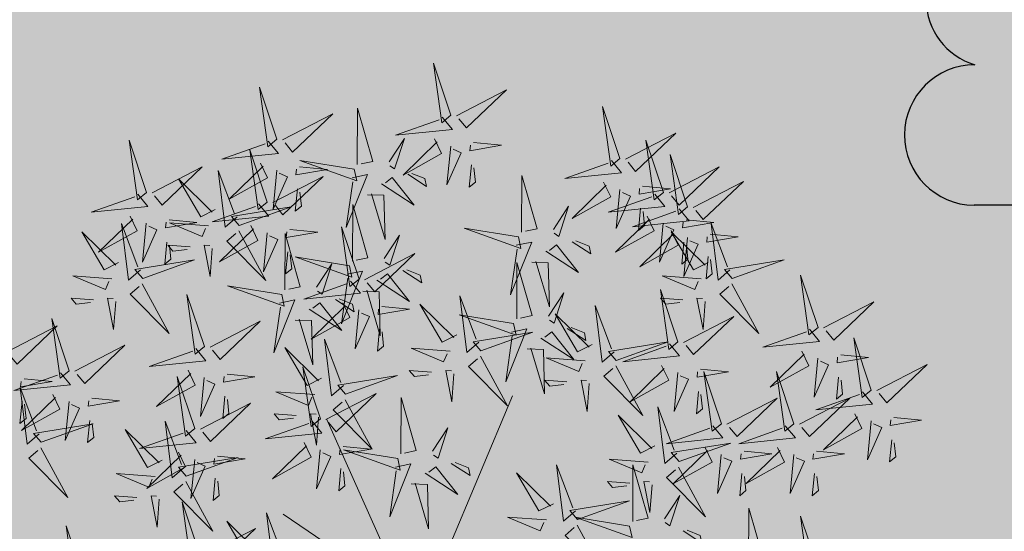
# Model space of a CAD drawing. Units: metres. Extents: x 544808 to 546227, y 6582466 to 6582792.
# Drawn here: x 545689 to 545692, y 6582602 to 6582604 of the extents above; entities that cross this region are included whole.
import ezdxf

# ---------------------------------------------------------------- set-up
doc = ezdxf.new("R2010")
doc.units = ezdxf.units.M
doc.header["$MEASUREMENT"] = 0
for name, color, linetype in [('+PUUD', 86, 'Continuous'), ('0_sade_tabel', 6, 'Continuous'), ('HALJASTUS', 92, 'Continuous'), ('Planeeritav haljastus', 7, 'Continuous'), ('PUU', 72, 'Continuous')]:
    doc.layers.add(name, color=color, linetype=linetype)
doc.dimstyles.new('ISO-25', dxfattribs={"dimtxt": 2.5, "dimasz": 2.5, "dimexe": 1.25, "dimexo": 0.625, "dimtad": 1, "dimtxsty": 'Standard', "dimcen": 2.5, "dimadec": 0, "dimazin": 0, "dimtfac": 1, "dimtmove": 0, "dimatfit": 3, "dimfxl": 1, "dimarcsym": 0})

# ---------------------------------------------------------------- blocks, each defined once
blk = doc.blocks.new('LEHTP1')
at = {"color": 115, "linetype": 'Continuous'}
for p, q in [((0.48, 0.95), (-0.48, 0.95)), ((0, 0), (0, 0.95)), ((0.76, 0), (0, 0))]:
    blk.add_line(p, q, dxfattribs=at)
for centre, radius, start, end in [((0, 3.04), 0.5539, 332.5799, 207.4201), ((-0.3401, 2.3452), 0.4651, 109.02174, 253.14154), ((0.3402, 2.3452), 0.4651, 286.85082, 70.98591), ((-0.475, 1.425), 0.475, 90.0016, 269.3953), ((0.475, 1.425), 0.475, 270.6047, 89.9984)]:
    blk.add_arc(centre, radius, start, end, dxfattribs=at)
blk = doc.blocks.new('dsfsdf')
at = {"layer": '+PUUD', "color": 32, "lineweight": 13}
for p, q in [((545104.8467, 6584745.7646), (545105.0814, 6584746.3228)), ((545104.7908, 6584745.7311), (545104.5561, 6584746.2558)), ((545104.7796, 6584745.7535), (545104.4332, 6584745.9879))]:
    blk.add_line(p, q, dxfattribs=at)
at = {"layer": '+PUUD', "lineweight": 13}
for points in [[(545104.9069, 6584747.1163), (545104.8576, 6584747.2639), (545104.8811, 6584747.095), (545104.9069, 6584747.1163)], [(545104.4155, 6584747.0481), (545104.3661, 6584747.1957), (545104.3896, 6584747.0268), (545104.4155, 6584747.0481)], [(545104.9227, 6584747.1148), (545105.0646, 6584747.1883), (545104.9511, 6584747.0803), (545104.9298, 6584747.1061)], [(545104.6425, 6584746.9765), (545104.6432, 6584747.1364), (545104.6863, 6584746.9857), (545104.6535, 6584746.9788)], [(545105.3848, 6584746.9936), (545105.3354, 6584747.1412), (545105.359, 6584746.9723), (545105.3848, 6584746.9936)], [(545104.4312, 6584747.0466), (545104.5731, 6584747.1201), (545104.4596, 6584747.0121), (545104.4383, 6584747.038)], [(545104.8826, 6584747.1107), (545104.9111, 6584747.0762), (545104.7508, 6584747.06), (545104.874, 6584747.1036)], [(545104.3911, 6584747.0425), (545104.4196, 6584747.008), (545104.2593, 6584746.9918), (545104.3825, 6584747.0354)], [(545104.7323, 6584746.984), (545104.7755, 6584747.0501), (545104.7479, 6584746.9645), (545104.7346, 6584746.9731)], [(545104.8609, 6584747.0493), (545104.8807, 6584747.0077), (545104.7718, 6584746.9469), (545104.868, 6584747.0407)], [(545105.4005, 6584746.992), (545105.5424, 6584747.0656), (545105.429, 6584746.9575), (545105.4076, 6584746.9834)], [(545105.5077, 6584746.8981), (545105.4583, 6584747.0457), (545105.4818, 6584746.8768), (545105.5077, 6584746.8981)], [(545104.3881, 6584746.8708), (545104.3388, 6584747.0184), (545104.3623, 6584746.8495), (545104.3881, 6584746.8708)], [(545104.9065, 6584747.029), (545104.896, 6584746.919), (545104.9365, 6584747.0103), (545104.9137, 6584747.0204)], [(545104.9709, 6584747.0387), (545105.0496, 6584747.0311), (545104.9608, 6584747.0158), (545104.9623, 6584747.0316)], [(545104.6339, 6584746.9633), (545104.4802, 6584746.988), (545104.6408, 6584746.9305), (545104.6339, 6584746.9633)], [(545105.3605, 6584746.988), (545105.3889, 6584746.9535), (545105.2287, 6584746.9373), (545105.3518, 6584746.9809)], [(545105.5759, 6584746.8572), (545105.5266, 6584747.0048), (545105.5501, 6584746.8359), (545105.5759, 6584746.8572)], [(545104.0626, 6584746.8966), (545104.2045, 6584746.9701), (545104.091, 6584746.8621), (545104.0697, 6584746.888)], [(545104.3031, 6584746.8289), (545104.2692, 6584746.7998), (545104.2497, 6584746.9596), (545104.2958, 6584746.8374)], [(545104.3694, 6584746.9811), (545104.3892, 6584746.9396), (545104.2803, 6584746.8787), (545104.3765, 6584746.9725)], [(545104.4151, 6584746.9609), (545104.4045, 6584746.8508), (545104.445, 6584746.9421), (545104.4222, 6584746.9522)], [(545104.4794, 6584746.9705), (545104.5581, 6584746.9629), (545104.4693, 6584746.9477), (545104.4708, 6584746.9634)], [(545104.9649, 6584746.9758), (545104.9589, 6584746.9129), (545104.9761, 6584746.9271), (545104.972, 6584746.9671)], [(545105.5234, 6584746.8966), (545105.6653, 6584746.9701), (545105.5518, 6584746.8621), (545105.5305, 6584746.888)], [(545104.2413, 6584746.8494), (545104.2001, 6584746.8287), (545104.137, 6584746.9364), (545104.2328, 6584746.8421)], [(545104.4039, 6584746.8693), (545104.5458, 6584746.9429), (545104.4323, 6584746.8348), (545104.411, 6584746.8607)], [(545104.6276, 6584746.9392), (545104.6713, 6584746.9484), (545104.6114, 6584746.7989), (545104.6298, 6584746.9282)], [(545104.711, 6584746.9225), (545104.8036, 6584746.8621), (545104.7415, 6584746.9403), (545104.7219, 6584746.9248)], [(545104.7853, 6584746.9495), (545104.8382, 6584746.915), (545104.8336, 6584746.9369), (545104.7962, 6584746.9518)], [(545105.1067, 6584746.7856), (545105.1074, 6584746.9455), (545105.1505, 6584746.7948), (545105.1177, 6584746.7879)], [(545105.5917, 6584746.8557), (545105.7336, 6584746.9292), (545105.6201, 6584746.8212), (545105.5988, 6584746.8471)], [(545104.4734, 6584746.9076), (545104.4674, 6584746.8447), (545104.4847, 6584746.8589), (545104.4805, 6584746.899)], [(545105.3387, 6584746.9266), (545105.3586, 6584746.885), (545105.2496, 6584746.8241), (545105.3458, 6584746.918)], [(545105.3844, 6584746.9063), (545105.3739, 6584746.7962), (545105.4143, 6584746.8875), (545105.3915, 6584746.8977)], [(545105.4488, 6584746.9159), (545105.5274, 6584746.9083), (545105.4387, 6584746.8931), (545105.4402, 6584746.9088)], [(545104.6718, 6584746.8914), (545104.7179, 6584746.8897), (545104.7213, 6584746.765), (545104.6828, 6584746.8937)], [(545105.4833, 6584746.8925), (545105.5118, 6584746.858), (545105.3515, 6584746.8418), (545105.4747, 6584746.8854)], [(545104.3638, 6584746.8653), (545104.3923, 6584746.8308), (545104.232, 6584746.8145), (545104.3552, 6584746.8582)], [(545104.3092, 6584746.8047), (545104.4558, 6584746.8571), (545104.2874, 6584746.8301), (545104.3092, 6584746.8047)], [(545104.6289, 6584746.7038), (545104.6295, 6584746.8637), (545104.6726, 6584746.713), (545104.6398, 6584746.7061)], [(545105.1965, 6584746.7931), (545105.2397, 6584746.8592), (545105.2121, 6584746.7736), (545105.1988, 6584746.7822)], [(545105.5516, 6584746.8516), (545105.58, 6584746.8171), (545105.4198, 6584746.8009), (545105.543, 6584746.8445)], [(545105.4428, 6584746.8531), (545105.4368, 6584746.7902), (545105.454, 6584746.8044), (545105.4499, 6584746.8444)], [(545104.0008, 6584746.8312), (545104.0206, 6584746.7896), (545103.9116, 6584746.7287), (545104.0079, 6584746.8225)], [(545104.1108, 6584746.8205), (545104.1894, 6584746.8129), (545104.1007, 6584746.7977), (545104.1022, 6584746.8134)], [(545105.4616, 6584746.8312), (545105.4814, 6584746.7896), (545105.3725, 6584746.7287), (545105.4687, 6584746.8225)], [(545105.5717, 6584746.8205), (545105.6503, 6584746.8129), (545105.5615, 6584746.7977), (545105.563, 6584746.8134)], [(545104.0301, 6584746.6789), (545103.9962, 6584746.6498), (545103.9767, 6584746.8096), (545104.0228, 6584746.6874)], [(545104.0464, 6584746.8109), (545104.0359, 6584746.7008), (545104.0764, 6584746.7921), (545104.0535, 6584746.8022)], [(545104.2219, 6584746.8033), (545104.1117, 6584746.8116), (545104.2038, 6584746.773), (545104.2135, 6584746.796)], [(545104.3421, 6584746.8039), (545104.3619, 6584746.7623), (545104.2529, 6584746.7014), (545104.3492, 6584746.7953)], [(545104.308, 6584746.7889), (545104.3844, 6584746.6486), (545104.2741, 6584746.7598), (545104.2995, 6584746.7817)], [(545104.4521, 6584746.7932), (545104.5308, 6584746.7856), (545104.442, 6584746.7704), (545104.4435, 6584746.7861)], [(545104.6475, 6584746.6527), (545104.5982, 6584746.8003), (545104.6217, 6584746.6314), (545104.6475, 6584746.6527)], [(545105.0981, 6584746.7724), (545104.9444, 6584746.7971), (545105.105, 6584746.7396), (545105.0981, 6584746.7724)], [(545105.5299, 6584746.7902), (545105.5497, 6584746.7486), (545105.4407, 6584746.6878), (545105.537, 6584746.7816)], [(545105.5073, 6584746.8109), (545105.4967, 6584746.7008), (545105.5372, 6584746.7921), (545105.5144, 6584746.8022)], [(545105.6957, 6584746.6789), (545105.6618, 6584746.6498), (545105.6423, 6584746.8096), (545105.6884, 6584746.6874)], [(545104.3877, 6584746.7836), (545104.3772, 6584746.6735), (545104.4177, 6584746.7648), (545104.3949, 6584746.775)], [(545104.4377, 6584746.622), (545104.4384, 6584746.7818), (545104.4815, 6584746.6312), (545104.4487, 6584746.6243)], [(545104.7187, 6584746.7113), (545104.7619, 6584746.7774), (545104.7342, 6584746.6917), (545104.721, 6584746.7004)], [(545105.2495, 6584746.7586), (545105.3024, 6584746.7241), (545105.2978, 6584746.746), (545105.2604, 6584746.7609)], [(545105.6339, 6584746.6994), (545105.5927, 6584746.6787), (545105.5296, 6584746.7864), (545105.6254, 6584746.6921)], [(545105.5755, 6584746.77), (545105.565, 6584746.6599), (545105.6055, 6584746.7512), (545105.5826, 6584746.7613)], [(545105.6399, 6584746.7796), (545105.7185, 6584746.772), (545105.6298, 6584746.7568), (545105.6313, 6584746.7725)], [(545104.1048, 6584746.7576), (545104.0988, 6584746.6947), (545104.116, 6584746.7089), (545104.1119, 6584746.749)], [(545104.1699, 6584746.7439), (545104.1069, 6584746.7486), (545104.1214, 6584746.7317), (545104.1614, 6584746.7366)], [(545104.2329, 6584746.7391), (545104.2269, 6584746.6604), (545104.2099, 6584746.7488), (545104.2256, 6584746.7476)], [(545105.0917, 6584746.7483), (545105.1355, 6584746.7575), (545105.0756, 6584746.608), (545105.094, 6584746.7373)], [(545105.1752, 6584746.7316), (545105.2678, 6584746.6712), (545105.2057, 6584746.7494), (545105.1861, 6584746.7339)], [(545105.5656, 6584746.7576), (545105.5596, 6584746.6947), (545105.5769, 6584746.7089), (545105.5728, 6584746.749)], [(545104.4461, 6584746.7303), (545104.4401, 6584746.6674), (545104.4573, 6584746.6816), (545104.4532, 6584746.7217)], [(545104.6202, 6584746.6906), (545104.4666, 6584746.7153), (545104.6271, 6584746.6578), (545104.6202, 6584746.6906)], [(545104.6633, 6584746.6511), (545104.8052, 6584746.7247), (545104.6917, 6584746.6166), (545104.6704, 6584746.6425)], [(545105.6339, 6584746.7167), (545105.6279, 6584746.6538), (545105.6451, 6584746.668), (545105.641, 6584746.7081)], [(545105.7018, 6584746.6547), (545105.8483, 6584746.7071), (545105.6799, 6584746.6801), (545105.7018, 6584746.6547)], [(545104.5275, 6584746.6295), (545104.5707, 6584746.6956), (545104.5431, 6584746.6099), (545104.5298, 6584746.6186)], [(545104.7716, 6584746.6768), (545104.8246, 6584746.6423), (545104.82, 6584746.6641), (545104.7826, 6584746.6791)], [(545105.0931, 6584746.5402), (545105.0937, 6584746.7), (545105.1368, 6584746.5494), (545105.104, 6584746.5425)], [(545105.136, 6584746.7005), (545105.1821, 6584746.6988), (545105.1855, 6584746.5741), (545105.147, 6584746.7028)], [(545103.9489, 6584746.6533), (545103.8386, 6584746.6616), (545103.9307, 6584746.623), (545103.9404, 6584746.646)], [(545104.6139, 6584746.6664), (545104.6576, 6584746.6756), (545104.5977, 6584746.5262), (545104.6162, 6584746.6555)], [(545104.6974, 6584746.6498), (545104.79, 6584746.5894), (545104.7279, 6584746.6676), (545104.7083, 6584746.6521)], [(545105.6145, 6584746.6533), (545105.5043, 6584746.6616), (545105.5964, 6584746.623), (545105.606, 6584746.646)], [(545105.9446, 6584746.5163), (545105.8952, 6584746.6639), (545105.9187, 6584746.495), (545105.9446, 6584746.5163)], [(545104.0349, 6584746.6389), (545104.1114, 6584746.4986), (545104.001, 6584746.6098), (545104.0265, 6584746.6317)], [(545104.4291, 6584746.6088), (545104.2754, 6584746.6335), (545104.436, 6584746.576), (545104.4291, 6584746.6088)], [(545104.6232, 6584746.6471), (545104.6517, 6584746.6126), (545104.4914, 6584746.5964), (545104.6146, 6584746.64)], [(545105.5486, 6584746.4754), (545105.4993, 6584746.623), (545105.5228, 6584746.4541), (545105.5486, 6584746.4754)], [(545105.7006, 6584746.6389), (545105.777, 6584746.4986), (545105.6667, 6584746.6098), (545105.6921, 6584746.6317)], [(545103.9598, 6584746.5891), (545103.9538, 6584746.5104), (545103.9368, 6584746.5988), (545103.9526, 6584746.5976)], [(545104.2107, 6584746.4618), (545104.1613, 6584746.6094), (545104.1848, 6584746.4405), (545104.2107, 6584746.4618)], [(545104.4228, 6584746.5846), (545104.4665, 6584746.5938), (545104.4066, 6584746.4443), (545104.4251, 6584746.5737)], [(545104.5805, 6584746.595), (545104.6334, 6584746.5605), (545104.6288, 6584746.5823), (545104.5914, 6584746.5973)], [(545104.6582, 6584746.6187), (545104.7042, 6584746.617), (545104.7076, 6584746.4922), (545104.6691, 6584746.621)], [(545104.9857, 6584746.4744), (545104.9518, 6584746.4452), (545104.9323, 6584746.6051), (545104.9785, 6584746.4828)], [(545105.1829, 6584746.5477), (545105.2261, 6584746.6138), (545105.1984, 6584746.5281), (545105.1852, 6584746.5367)], [(545105.5625, 6584746.5939), (545105.4995, 6584746.5986), (545105.514, 6584746.5817), (545105.554, 6584746.5866)], [(545105.6255, 6584746.5891), (545105.6195, 6584746.5104), (545105.6024, 6584746.5988), (545105.6182, 6584746.5976)], [(545104.5062, 6584746.568), (545104.5989, 6584746.5076), (545104.5367, 6584746.5858), (545104.5172, 6584746.5703)], [(545104.6015, 6584746.5857), (545104.6213, 6584746.5441), (545104.5124, 6584746.4832), (545104.6086, 6584746.5771)], [(545104.7115, 6584746.5751), (545104.7902, 6584746.5674), (545104.7014, 6584746.5522), (545104.7029, 6584746.568)], [(545104.9239, 6584746.4949), (545104.8828, 6584746.4742), (545104.8197, 6584746.5819), (545104.9155, 6584746.4876)], [(545105.368, 6584746.4471), (545105.3341, 6584746.418), (545105.3146, 6584746.5778), (545105.3607, 6584746.4556)], [(545105.9603, 6584746.5148), (545106.1022, 6584746.5883), (545105.9887, 6584746.4803), (545105.9674, 6584746.5062)], [(545104.4671, 6584746.5369), (545104.5131, 6584746.5352), (545104.5165, 6584746.4104), (545104.478, 6584746.5392)], [(545104.6471, 6584746.5654), (545104.6366, 6584746.4553), (545104.6771, 6584746.5466), (545104.6543, 6584746.5568)], [(545105.0844, 6584746.527), (545104.9308, 6584746.5517), (545105.0913, 6584746.4942), (545105.0844, 6584746.527)], [(545105.3062, 6584746.4676), (545105.265, 6584746.4469), (545105.202, 6584746.5546), (545105.2977, 6584746.4603)], [(545105.5643, 6584746.4739), (545105.7063, 6584746.5474), (545105.5928, 6584746.4394), (545105.5715, 6584746.4653)], [(545104.2264, 6584746.4602), (545104.3683, 6584746.5338), (545104.2548, 6584746.4257), (545104.2335, 6584746.4516)], [(545104.7055, 6584746.5122), (545104.6995, 6584746.4493), (545104.7167, 6584746.4635), (545104.7126, 6584746.5035)], [(545105.0781, 6584746.5028), (545105.1218, 6584746.512), (545105.0619, 6584746.3625), (545105.0804, 6584746.4919)], [(545105.2358, 6584746.5132), (545105.2887, 6584746.4787), (545105.2842, 6584746.5005), (545105.2467, 6584746.5155)], [(545105.9202, 6584746.5107), (545105.9487, 6584746.4762), (545105.7884, 6584746.46), (545105.9116, 6584746.5036)], [(545104.9918, 6584746.4502), (545105.1384, 6584746.5025), (545104.97, 6584746.4756), (545104.9918, 6584746.4502)], [(545105.1615, 6584746.4861), (545105.2542, 6584746.4258), (545105.1921, 6584746.504), (545105.1725, 6584746.4884)], [(545106.0947, 6584746.339), (545106.0454, 6584746.4866), (545106.0689, 6584746.3177), (545106.0947, 6584746.339)], [(545103.8441, 6584746.3921), (545103.986, 6584746.4656), (545103.8726, 6584746.3576), (545103.8512, 6584746.3834)], [(545104.1863, 6584746.4562), (545104.2148, 6584746.4217), (545104.0545, 6584746.4055), (545104.1777, 6584746.4491)], [(545104.5417, 6584746.3721), (545104.5005, 6584746.3515), (545104.4374, 6584746.4592), (545104.5332, 6584746.3648)], [(545104.6035, 6584746.3517), (545104.5696, 6584746.3225), (545104.5501, 6584746.4824), (545104.5962, 6584746.3601)], [(545104.9046, 6584746.4488), (545104.7943, 6584746.4571), (545104.8864, 6584746.4185), (545104.8961, 6584746.4415)], [(545105.1224, 6584746.4551), (545105.1684, 6584746.4534), (545105.1718, 6584746.3286), (545105.1333, 6584746.4574)], [(545105.3741, 6584746.4229), (545105.5207, 6584746.4753), (545105.3523, 6584746.4483), (545105.3741, 6584746.4229)], [(545105.5243, 6584746.4698), (545105.5527, 6584746.4353), (545105.3925, 6584746.4191), (545105.5157, 6584746.4627)], [(545104.9906, 6584746.4344), (545105.067, 6584746.294), (545104.9567, 6584746.4053), (545104.9821, 6584746.4271)], [(545105.2869, 6584746.4215), (545105.1766, 6584746.4298), (545105.2687, 6584746.3912), (545105.2784, 6584746.4142)], [(545105.8985, 6584746.4493), (545105.9183, 6584746.4078), (545105.8094, 6584746.3469), (545105.9056, 6584746.4407)], [(545105.9442, 6584746.4291), (545105.9336, 6584746.319), (545105.9741, 6584746.4103), (545105.9513, 6584746.4204)], [(545106.0085, 6584746.4387), (545106.0872, 6584746.4311), (545105.9984, 6584746.4159), (545105.9999, 6584746.4316)], [(545104.5383, 6584746.2572), (545104.489, 6584746.4048), (545104.5125, 6584746.2359), (545104.5383, 6584746.2572)], [(545105.3729, 6584746.4071), (545105.4493, 6584746.2668), (545105.339, 6584746.378), (545105.3644, 6584746.3999)], [(545105.5026, 6584746.4084), (545105.5224, 6584746.3668), (545105.4134, 6584746.306), (545105.5097, 6584746.3998)], [(545106.1105, 6584746.3375), (545106.2524, 6584746.4111), (545106.1389, 6584746.303), (545106.1176, 6584746.3289)], [(545104.1646, 6584746.3948), (545104.1844, 6584746.3532), (545104.0755, 6584746.2923), (545104.1717, 6584746.3862)], [(545104.2103, 6584746.3745), (545104.1997, 6584746.2644), (545104.2402, 6584746.3557), (545104.2174, 6584746.3659)], [(545104.2747, 6584746.3842), (545104.3533, 6584746.3765), (545104.2645, 6584746.3613), (545104.266, 6584746.3771)], [(545104.6095, 6584746.3274), (545104.7561, 6584746.3798), (545104.5877, 6584746.3528), (545104.6095, 6584746.3274)], [(545104.8525, 6584746.3893), (545104.7895, 6584746.3941), (545104.8041, 6584746.3771), (545104.844, 6584746.382)], [(545104.9155, 6584746.3846), (545104.9095, 6584746.3058), (545104.8925, 6584746.3942), (545104.9083, 6584746.3931)], [(545105.5482, 6584746.3882), (545105.5377, 6584746.2781), (545105.5782, 6584746.3694), (545105.5553, 6584746.3795)], [(545105.6126, 6584746.3978), (545105.6912, 6584746.3902), (545105.6025, 6584746.375), (545105.604, 6584746.3907)], [(545105.6715, 6584746.2436), (545105.6221, 6584746.3912), (545105.6457, 6584746.2223), (545105.6715, 6584746.2436)], [(545105.8763, 6584746.2436), (545105.8269, 6584746.3912), (545105.8505, 6584746.2223), (545105.8763, 6584746.2436)], [(545106.0025, 6584746.3758), (545105.9965, 6584746.3129), (545106.0138, 6584746.3271), (545106.0096, 6584746.3672)], [(545105.2348, 6584746.3621), (545105.1718, 6584746.3668), (545105.1863, 6584746.3498), (545105.2263, 6584746.3548)], [(545105.2978, 6584746.3573), (545105.2918, 6584746.2786), (545105.2748, 6584746.367), (545105.2905, 6584746.3658)], [(545103.8924, 6584746.316), (545103.971, 6584746.3084), (545103.8823, 6584746.2931), (545103.8838, 6584746.3089)], [(545104.2686, 6584746.3213), (545104.2626, 6584746.2584), (545104.2799, 6584746.2726), (545104.2758, 6584746.3126)], [(545104.5223, 6584746.3261), (545104.412, 6584746.3343), (545104.5042, 6584746.2957), (545104.5138, 6584746.3188)], [(545104.554, 6584746.2557), (545104.696, 6584746.3293), (545104.5825, 6584746.2212), (545104.5612, 6584746.2471)], [(545104.7654, 6584746.1584), (545104.7661, 6584746.3182), (545104.8092, 6584746.1676), (545104.7763, 6584746.1607)], [(545105.6066, 6584746.3349), (545105.6006, 6584746.272), (545105.6178, 6584746.2862), (545105.6137, 6584746.3263)], [(545105.6872, 6584746.2421), (545105.8291, 6584746.3156), (545105.7157, 6584746.2076), (545105.6943, 6584746.2334)], [(545105.892, 6584746.2421), (545106.0339, 6584746.3156), (545105.9205, 6584746.2076), (545105.8991, 6584746.2334)], [(545106.0704, 6584746.3335), (545106.0988, 6584746.299), (545105.9386, 6584746.2827), (545106.0618, 6584746.3264)], [(545104.6083, 6584746.3117), (545104.6848, 6584746.1713), (545104.5744, 6584746.2826), (545104.5999, 6584746.3044)], [(545105.5455, 6584746.1608), (545105.5116, 6584746.1316), (545105.4921, 6584746.2915), (545105.5382, 6584746.1692)], [(545104.4702, 6584746.2666), (545104.4072, 6584746.2713), (545104.4218, 6584746.2544), (545104.4618, 6584746.2593)], [(545104.5333, 6584746.2619), (545104.5273, 6584746.1831), (545104.5102, 6584746.2715), (545104.526, 6584746.2703)], [(545105.4837, 6584746.1812), (545105.4425, 6584746.1606), (545105.3794, 6584746.2683), (545105.4752, 6584746.1739)], [(545106.0487, 6584746.2721), (545106.0685, 6584746.2305), (545105.9595, 6584746.1696), (545106.0558, 6584746.2635)], [(545106.1587, 6584746.2614), (545106.2373, 6584746.2538), (545106.1486, 6584746.2386), (545106.1501, 6584746.2543)], [(545104.514, 6584746.2516), (545104.5424, 6584746.2172), (545104.3822, 6584746.2009), (545104.5054, 6584746.2445)], [(545105.6472, 6584746.238), (545105.6756, 6584746.2035), (545105.5154, 6584746.1873), (545105.6386, 6584746.2309)], [(545105.852, 6584746.238), (545105.8804, 6584746.2035), (545105.7202, 6584746.1873), (545105.8433, 6584746.2309)], [(545106.0943, 6584746.2518), (545106.0838, 6584746.1417), (545106.1243, 6584746.233), (545106.1014, 6584746.2432)], [(545104.0911, 6584746.1403), (545104.0499, 6584746.1197), (545103.9869, 6584746.2273), (545104.0826, 6584746.133)], [(545104.8552, 6584746.1659), (545104.8984, 6584746.232), (545104.8707, 6584746.1463), (545104.8575, 6584746.1549)], [(545104.6023, 6584746.1796), (545104.6809, 6584746.172), (545104.5922, 6584746.1568), (545104.5937, 6584746.1725)], [(545105.5516, 6584746.1365), (545105.6981, 6584746.1889), (545105.5298, 6584746.1619), (545105.5516, 6584746.1365)], [(545105.6254, 6584746.1766), (545105.6453, 6584746.135), (545105.5363, 6584746.0742), (545105.6325, 6584746.168)], [(545105.8302, 6584746.1766), (545105.85, 6584746.135), (545105.7411, 6584746.0742), (545105.8373, 6584746.168)], [(545106.1527, 6584746.1985), (545106.1467, 6584746.1356), (545106.1639, 6584746.1498), (545106.1598, 6584746.1899)], [(545104.7568, 6584746.1452), (545104.6031, 6584746.1699), (545104.7637, 6584746.1124), (545104.7568, 6584746.1452)], [(545105.6711, 6584746.1563), (545105.6606, 6584746.0463), (545105.701, 6584746.1376), (545105.6782, 6584746.1477)], [(545105.7355, 6584746.166), (545105.8141, 6584746.1584), (545105.7254, 6584746.1432), (545105.7269, 6584746.1589)], [(545105.8759, 6584746.1563), (545105.8654, 6584746.0463), (545105.9058, 6584746.1376), (545105.883, 6584746.1477)], [(545105.9403, 6584746.166), (545106.0189, 6584746.1584), (545105.9302, 6584746.1432), (545105.9317, 6584746.1589)], [(545104.7504, 6584746.121), (545104.7942, 6584746.1302), (545104.7342, 6584745.9807), (545104.7527, 6584746.1101)], [(545104.8339, 6584746.1043), (545104.9265, 6584746.044), (545104.8644, 6584746.1222), (545104.8448, 6584746.1066)], [(545104.9081, 6584746.1314), (545104.9611, 6584746.0969), (545104.9565, 6584746.1187), (545104.9191, 6584746.1337)], [(545105.2588, 6584745.9971), (545105.2249, 6584745.968), (545105.2054, 6584746.1279), (545105.2515, 6584746.0056)], [(545105.4643, 6584746.1352), (545105.3541, 6584746.1434), (545105.4462, 6584746.1048), (545105.4559, 6584746.1279)], [(545105.4207, 6584745.9675), (545105.4214, 6584746.1273), (545105.4645, 6584745.9767), (545105.4317, 6584745.9698)], [(545105.5504, 6584746.1208), (545105.6268, 6584745.9804), (545105.5165, 6584746.0916), (545105.5419, 6584746.1135)], [(545104.0718, 6584746.0943), (545103.9615, 6584746.1025), (545104.0536, 6584746.0639), (545104.0633, 6584746.087)], [(545104.5963, 6584746.1167), (545104.5903, 6584746.0538), (545104.6075, 6584746.068), (545104.6034, 6584746.1081)], [(545105.197, 6584746.0176), (545105.1558, 6584745.9969), (545105.0927, 6584746.1046), (545105.1885, 6584746.0103)], [(545105.7295, 6584746.1031), (545105.7235, 6584746.0402), (545105.7407, 6584746.0544), (545105.7366, 6584746.0945)], [(545105.9343, 6584746.1031), (545105.9283, 6584746.0402), (545105.9455, 6584746.0544), (545105.9414, 6584746.0945)], [(545104.7947, 6584746.0733), (545104.8408, 6584746.0716), (545104.8442, 6584745.9468), (545104.8057, 6584746.0756)], [(545105.4123, 6584746.0757), (545105.3493, 6584746.0804), (545105.3638, 6584746.0635), (545105.4038, 6584746.0684)], [(545105.4753, 6584746.071), (545105.4693, 6584745.9922), (545105.4523, 6584746.0806), (545105.468, 6584746.0794)], [(545104.0197, 6584746.0348), (545103.9567, 6584746.0395), (545103.9713, 6584746.0226), (545104.0112, 6584746.0275)], [(545104.0827, 6584746.0301), (545104.0767, 6584745.9513), (545104.0597, 6584746.0397), (545104.0754, 6584746.0385)], [(545105.5105, 6584745.975), (545105.5537, 6584746.0411), (545105.5261, 6584745.9554), (545105.5128, 6584745.964)], [(545104.197, 6584745.8754), (545104.1476, 6584746.023), (545104.1712, 6584745.8541), (545104.197, 6584745.8754)], [(545105.2649, 6584745.9729), (545105.4114, 6584746.0253), (545105.243, 6584745.9983), (545105.2649, 6584745.9729)], [(545104.4396, 6584745.8608), (545104.4057, 6584745.8316), (545104.3862, 6584745.9915), (545104.4324, 6584745.8692)], [(545105.7484, 6584745.8448), (545105.7491, 6584746.0046), (545105.7922, 6584745.854), (545105.7593, 6584745.8471)], [(545105.9446, 6584745.8345), (545105.8952, 6584745.9821), (545105.9187, 6584745.8132), (545105.9446, 6584745.8345)], [(545104.3778, 6584745.8812), (545104.3366, 6584745.8606), (545104.2736, 6584745.9683), (545104.3694, 6584745.874)], [(545105.1776, 6584745.9715), (545105.0674, 6584745.9798), (545105.1595, 6584745.9412), (545105.1692, 6584745.9642)], [(545105.2637, 6584745.9572), (545105.3401, 6584745.8168), (545105.2298, 6584745.928), (545105.2552, 6584745.9499)], [(545105.4121, 6584745.9543), (545105.2584, 6584745.979), (545105.419, 6584745.9215), (545105.4121, 6584745.9543)], [(545104.2127, 6584745.8739), (545104.3546, 6584745.9475), (545104.2412, 6584745.8394), (545104.2198, 6584745.8653)], [(545105.5635, 6584745.9405), (545105.6164, 6584745.906), (545105.6118, 6584745.9278), (545105.5744, 6584745.9428)]]:
    blk.add_lwpolyline(points, dxfattribs=at)
at = {"layer": '+PUUD', "color": 78, "lineweight": 13}
for points in [[(545104.0468, 6584746.8981), (545103.9975, 6584747.0457), (545104.021, 6584746.8768), (545104.0468, 6584746.8981)], [(545104.0225, 6584746.8925), (545104.0509, 6584746.858), (545103.8907, 6584746.8418), (545104.0139, 6584746.8854)], [(545103.9682, 6584746.6994), (545103.9271, 6584746.6787), (545103.864, 6584746.7864), (545103.9598, 6584746.6921)], [(545104.0361, 6584746.6547), (545104.1827, 6584746.7071), (545104.0143, 6584746.6801), (545104.0361, 6584746.6547)], [(545103.8968, 6584746.5939), (545103.8338, 6584746.5986), (545103.8484, 6584746.5817), (545103.8884, 6584746.5866)], [(545103.8284, 6584746.3936), (545103.779, 6584746.5412), (545103.8025, 6584746.3723), (545103.8284, 6584746.3936)], [(545103.653, 6584746.4466), (545103.7949, 6584746.5202), (545103.6814, 6584746.4121), (545103.6601, 6584746.438)], [(545103.8041, 6584746.388), (545103.8325, 6584746.3535), (545103.6723, 6584746.3373), (545103.7954, 6584746.3809)], [(545104.1834, 6584746.23), (545104.134, 6584746.3776), (545104.1575, 6584746.2086), (545104.1834, 6584746.23)], [(545103.7433, 6584746.2153), (545103.7094, 6584746.1862), (545103.6899, 6584746.346), (545103.7361, 6584746.2238)], [(545103.7012, 6584746.3705), (545103.7799, 6584746.3629), (545103.6911, 6584746.3477), (545103.6926, 6584746.3634)], [(545103.7823, 6584746.3266), (545103.8021, 6584746.285), (545103.6932, 6584746.2242), (545103.7894, 6584746.318)], [(545103.6952, 6584746.3076), (545103.6892, 6584746.2447), (545103.7064, 6584746.2589), (545103.7023, 6584746.299)], [(545103.828, 6584746.3063), (545103.8175, 6584746.1963), (545103.8579, 6584746.2876), (545103.8351, 6584746.2977)], [(545104.1991, 6584746.2284), (545104.341, 6584746.302), (545104.2275, 6584746.1939), (545104.2062, 6584746.2198)], [(545103.7494, 6584746.1911), (545103.896, 6584746.2435), (545103.7276, 6584746.2165), (545103.7494, 6584746.1911)], [(545103.8864, 6584746.2531), (545103.8804, 6584746.1902), (545103.8976, 6584746.2044), (545103.8935, 6584746.2445)], [(545104.1529, 6584746.1198), (545104.119, 6584746.0907), (545104.0995, 6584746.2506), (545104.1457, 6584746.1283)], [(545104.159, 6584746.2244), (545104.1875, 6584746.1899), (545104.0272, 6584746.1736), (545104.1504, 6584746.2173)], [(545104.4923, 6584746.1903), (545104.5121, 6584746.1487), (545104.4031, 6584746.0878), (545104.4994, 6584746.1816)], [(545103.7482, 6584746.1753), (545103.8247, 6584746.035), (545103.7143, 6584746.1462), (545103.7397, 6584746.168)], [(545104.1373, 6584746.163), (545104.1571, 6584746.1214), (545104.0482, 6584746.0605), (545104.1444, 6584746.1544)], [(545104.2473, 6584746.1523), (545104.326, 6584746.1447), (545104.2372, 6584746.1295), (545104.2387, 6584746.1452)], [(545104.5379, 6584746.17), (545104.5274, 6584746.0599), (545104.5679, 6584746.1512), (545104.545, 6584746.1614)], [(545104.159, 6584746.0956), (545104.3056, 6584746.148), (545104.1372, 6584746.121), (545104.159, 6584746.0956)], [(545104.183, 6584746.1427), (545104.1724, 6584746.0326), (545104.2129, 6584746.1239), (545104.1901, 6584746.1341)], [(545104.1578, 6584746.0799), (545104.2342, 6584745.9395), (545104.1239, 6584746.0507), (545104.1493, 6584746.0726)], [(545104.2413, 6584746.0894), (545104.2353, 6584746.0265), (545104.2526, 6584746.0407), (545104.2485, 6584746.0808)], [(545103.8693, 6584745.8072), (545103.82, 6584745.9549), (545103.8435, 6584745.7859), (545103.8693, 6584745.8072)]]:
    blk.add_lwpolyline(points, dxfattribs=at)

msp = doc.modelspace()

# ---------------------------------------------------------------- hatches: boundary and pattern name
at = {"layer": 'HALJASTUS', "ltscale": 0.5, "true_color": 0xaad7a8}
h = msp.add_hatch(color=9, dxfattribs=at)
h.paths.add_polyline_path([(545648.8383, 6582589.5795), (545696.3445, 6582599.08), (545684.1683, 6582661.8819), (545637.3322, 6582647.1202)])
h.paths.add_polyline_path([(545656.3797, 6582625.45), (545646.5959, 6582623.3819), (545643.7004, 6582637.0792), (545660.8221, 6582640.6984), (545662.4766, 6582632.8714), (545655.1388, 6582631.3203)], flags=16)

# ---------------------------------------------------------------- block references
at = {"layer": 'Planeeritav haljastus', "lineweight": 9, "xscale": 1.195279764360748, "yscale": 1.195279764360748, "zscale": 1.195279764360748}
msp.add_blockref('dsfsdf', (-105862.8982, -1288011.1266), dxfattribs=at)
at = {"layer": 'PUU', "ltscale": 0.5, "xscale": 0.5, "yscale": 0.5, "zscale": 0.5}
msp.add_blockref('LEHTP1', (545691.9737, 6582603.0753), dxfattribs=at)

# ---------------------------------------------------------------- leaders
at = {"layer": '0_sade_tabel', "color": 18, "lineweight": 5, "true_color": 0x000000}
msp.add_leader([(545670.7927, 6582622.9599), (545715.8089, 6582590.6738), (545724.6209, 6582590.6738)], dimstyle='ISO-25', override={"dimasz": 3}, dxfattribs=at)

doc.saveas('drawing.dxf')
